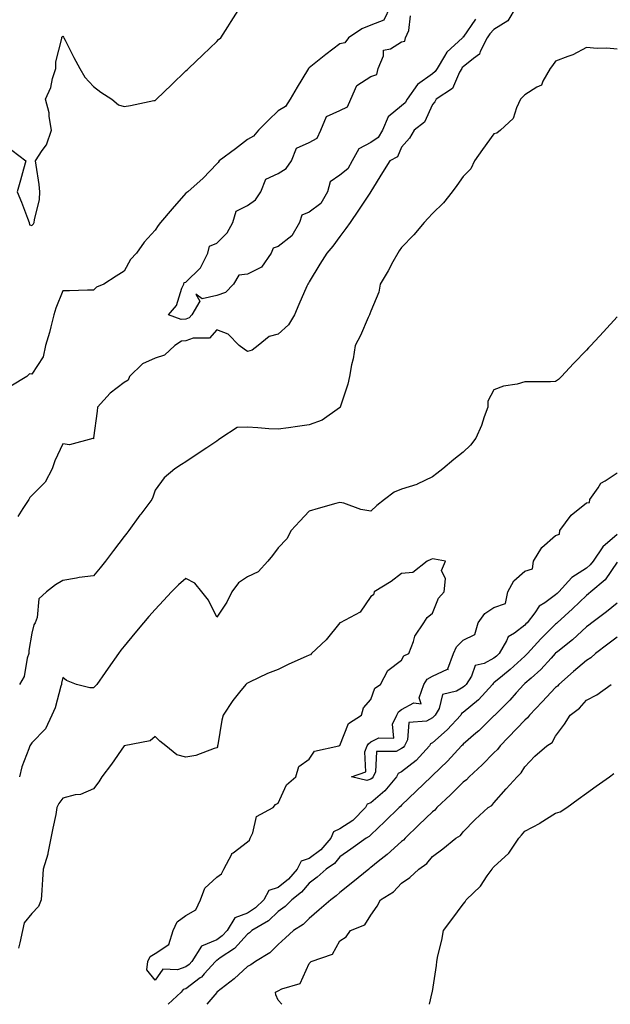
# Model space of a CAD drawing. Units: inches. Extents: x 873443 to 876083, y 7292618 to 7295258.
# Drawn here: x 873964 to 874156, y 7292618 to 7292938 of the extents above; entities that cross this region are included whole.
import ezdxf

# ---------------------------------------------------------------- set-up
doc = ezdxf.new("R2010")
doc.units = ezdxf.units.IN
doc.header["$MEASUREMENT"] = 0
doc.layers.add('Contour_87347292', color=7, linetype='Continuous', true_color=0x8cb466)

msp = doc.modelspace()

# ---------------------------------------------------------------- linework, layer by layer
at = {"layer": 'Contour_87347292'}
for points in [[(874084.3, 7292941.92, 3350), (874082.33, 7292937.64, 3350), (874078.05, 7292936.03, 3350), (874075.16, 7292934.81, 3350), (874070.88, 7292931.92, 3350), (874069.67, 7292930.3, 3350), (874068.05, 7292929.92, 3350), (874063.46, 7292926.51, 3350), (874059.14, 7292923.01, 3350), (874058.05, 7292922.13, 3350), (874057.93, 7292922.04, 3350), (874057.84, 7292921.92, 3350), (874057.53, 7292921.4, 3350), (874054.14, 7292915.84, 3350), (874051.88, 7292911.92, 3350), (874050.36, 7292909.62, 3350), (874048.05, 7292908.14, 3350), (874044.86, 7292905.1, 3350), (874041.57, 7292901.92, 3350), (874040.02, 7292899.95, 3350), (874038.05, 7292898.87, 3350), (874034.13, 7292895.84, 3350), (874028.87, 7292891.92, 3350), (874028.54, 7292891.43, 3350), (874028.05, 7292891.01, 3350), (874023.67, 7292886.3, 3350), (874018.65, 7292881.92, 3350), (874018.33, 7292881.64, 3350), (874018.05, 7292881.4, 3350), (874013.61, 7292876.36, 3350), (874009.85, 7292871.92, 3350), (874009.02, 7292870.94, 3350), (874008.05, 7292869.38, 3350), (874004.49, 7292865.48, 3350), (874001.96, 7292861.92, 3350), (874000.06, 7292859.91, 3350), (873998.05, 7292856.13, 3350), (873995.44, 7292854.53, 3350), (873991.41, 7292851.92, 3350), (873989.03, 7292850.94, 3350), (873988.05, 7292849.99, 3350), (873986.11, 7292849.98, 3350), (873980.27, 7292849.7, 3350), (873978.05, 7292849.68, 3350), (873975.88, 7292844.09, 3350), (873975.19, 7292841.92, 3350), (873974.17, 7292838.03, 3350), (873973.75, 7292836.22, 3350), (873972.51, 7292831.92, 3350), (873971.73, 7292828.24, 3350), (873968.05, 7292822.61, 3350), (873967.24, 7292822.73, 3350), (873966.41, 7292821.92, 3350), (873961.25, 7292818.73, 3350)], [(873961.56, 7292895.44, 3351), (873966.14, 7292891.92, 3351), (873965.37, 7292889.24, 3351), (873964.35, 7292885.62, 3351), (873963.28, 7292881.92, 3351), (873964.67, 7292878.54, 3351), (873966.61, 7292873.36, 3351), (873967.17, 7292871.92, 3351), (873967.28, 7292871.15, 3351), (873968.05, 7292870.89, 3351), (873968.53, 7292871.44, 3351), (873968.8, 7292871.92, 3351), (873968.87, 7292872.74, 3351), (873970.56, 7292879.41, 3351), (873970.69, 7292881.92, 3351), (873970.44, 7292884.31, 3351), (873969.41, 7292890.56, 3351), (873969.25, 7292891.92, 3351), (873971.43, 7292895.3, 3351), (873972.83, 7292897.13, 3351), (873974.38, 7292901.92, 3351), (873973.64, 7292906.32, 3351), (873973.71, 7292907.58, 3351), (873972.45, 7292911.92, 3351), (873974.17, 7292915.8, 3351), (873974.76, 7292918.63, 3351), (873975.81, 7292921.92, 3351), (873975.87, 7292924.1, 3351), (873977.78, 7292931.65, 3351), (873977.79, 7292931.92, 3351), (873977.82, 7292932.15, 3351), (873978.05, 7292932.45, 3351), (873978.3, 7292932.16, 3351), (873978.45, 7292931.92, 3351), (873978.87, 7292931.1, 3351), (873981.68, 7292925.54, 3351), (873983.57, 7292921.92, 3351), (873985.25, 7292919.13, 3351), (873988.05, 7292916.04, 3351), (873990.43, 7292914.29, 3351), (873994, 7292911.92, 3351), (873996.21, 7292910.08, 3351), (873998.05, 7292909.55, 3351), (874000.09, 7292909.88, 3351), (874007.64, 7292911.51, 3351), (874008.05, 7292911.58, 3351), (874008.27, 7292911.71, 3351), (874008.46, 7292911.92, 3351), (874013.36, 7292916.62, 3351), (874018.05, 7292921.16, 3351), (874018.44, 7292921.53, 3351), (874018.88, 7292921.92, 3351), (874023.55, 7292926.42, 3351), (874028.05, 7292930.71, 3351), (874028.67, 7292931.3, 3351), (874029.34, 7292931.92, 3351), (874031.61, 7292935.48, 3351), (874032.73, 7292937.23, 3351), (874035.74, 7292941.92, 3351)], [(874125.24, 7292941.92, 3349), (874122.51, 7292937.46, 3349), (874118.05, 7292934.65, 3349), (874116.74, 7292933.23, 3349), (874115.81, 7292931.92, 3349), (874113.54, 7292927.42, 3349), (874113.33, 7292926.64, 3349), (874111.35, 7292925.22, 3349), (874108.05, 7292922.5, 3349), (874107.75, 7292922.22, 3349), (874107.56, 7292921.92, 3349), (874106.84, 7292920.71, 3349), (874104.56, 7292915.41, 3349), (874099.33, 7292911.92, 3349), (874098.85, 7292911.12, 3349), (874098.05, 7292910.21, 3349), (874095.47, 7292904.5, 3349), (874092.1, 7292901.92, 3349), (874090.63, 7292899.34, 3349), (874088.05, 7292896.38, 3349), (874086.68, 7292893.29, 3349), (874084.25, 7292891.92, 3349), (874081.85, 7292888.12, 3349), (874078.05, 7292881.99, 3349), (874078.03, 7292881.94, 3349), (874078.01, 7292881.92, 3349), (874077.92, 7292881.79, 3349), (874074.05, 7292875.92, 3349), (874071.34, 7292871.92, 3349), (874069.98, 7292869.99, 3349), (874068.05, 7292867.33, 3349), (874065.73, 7292864.24, 3349), (874063.8, 7292861.92, 3349), (874061.57, 7292858.4, 3349), (874058.05, 7292852.67, 3349), (874057.79, 7292852.17, 3349), (874057.64, 7292851.92, 3349), (874057.33, 7292851.2, 3349), (874054.73, 7292845.24, 3349), (874053.33, 7292841.92, 3349), (874051.31, 7292838.66, 3349), (874048.05, 7292835.65, 3349), (874045.11, 7292834.86, 3349), (874041.55, 7292831.92, 3349), (874039.56, 7292830.42, 3349), (874038.05, 7292829.97, 3349), (874036.92, 7292830.79, 3349), (874035.36, 7292831.92, 3349), (874031.76, 7292835.63, 3349), (874028.05, 7292837.08, 3349), (874025.67, 7292834.3, 3349), (874020.43, 7292834.3, 3349), (874018.05, 7292833.47, 3349), (874016.63, 7292833.34, 3349), (874014.47, 7292831.92, 3349), (874011.11, 7292828.85, 3349), (874008.05, 7292827.87, 3349), (874004, 7292825.97, 3349), (873999.78, 7292821.92, 3349), (873999.3, 7292820.67, 3349), (873998.05, 7292819.9, 3349), (873993.52, 7292816.45, 3349), (873989.4, 7292811.92, 3349), (873989.29, 7292810.68, 3349), (873988.1, 7292801.97, 3349), (873988.09, 7292801.88, 3349), (873988.05, 7292801.69, 3349), (873987.88, 7292801.74, 3349), (873980.28, 7292799.68, 3349), (873978.05, 7292799.98, 3349), (873975.49, 7292794.49, 3349), (873974.67, 7292791.92, 3349), (873972.42, 7292787.55, 3349), (873968.05, 7292783.27, 3349), (873967.34, 7292782.62, 3349), (873967.08, 7292781.92, 3349), (873965.14, 7292779.01, 3349), (873963.55, 7292776.42, 3349)], [(874112.03, 7292937.95, 3350), (874108.05, 7292932.08, 3350), (874107.89, 7292932.08, 3350), (874107.88, 7292931.92, 3350), (874102.72, 7292927.25, 3350), (874102.04, 7292925.9, 3350), (874099.58, 7292921.92, 3350), (874099, 7292920.96, 3350), (874098.05, 7292920.22, 3350), (874093.18, 7292916.78, 3350), (874089.86, 7292911.92, 3350), (874089.18, 7292910.79, 3350), (874088.05, 7292909.84, 3350), (874083.7, 7292906.27, 3350), (874081.91, 7292901.92, 3350), (874080.43, 7292899.54, 3350), (874078.05, 7292897.85, 3350), (874074.13, 7292895.85, 3350), (874072.01, 7292891.92, 3350), (874070.61, 7292889.36, 3350), (874068.05, 7292887.29, 3350), (874064.84, 7292885.13, 3350), (874063.98, 7292881.92, 3350), (874061.85, 7292878.12, 3350), (874058.05, 7292875.31, 3350), (874055.7, 7292874.26, 3350), (874054.97, 7292871.92, 3350), (874052.44, 7292867.54, 3350), (874048.05, 7292864.07, 3350), (874046.38, 7292863.59, 3350), (874045.74, 7292861.92, 3350), (874042.55, 7292857.42, 3350), (874038.05, 7292855.14, 3350), (874035.18, 7292854.79, 3350), (874033.48, 7292851.92, 3350), (874030.85, 7292849.13, 3350), (874028.05, 7292848.2, 3350), (874023.28, 7292847.14, 3350), (874021.29, 7292848.68, 3350), (874022.53, 7292846.4, 3350), (874020, 7292841.92, 3350), (874019.06, 7292840.9, 3350), (874018.05, 7292840.55, 3350), (874016.54, 7292840.41, 3350), (874012.43, 7292841.92, 3350), (874014.96, 7292845.01, 3350), (874016.77, 7292850.64, 3350), (874017.37, 7292851.92, 3350), (874017.51, 7292852.47, 3350), (874018.05, 7292852.52, 3350), (874022.81, 7292857.16, 3350), (874025.12, 7292861.92, 3350), (874025.7, 7292864.27, 3350), (874028.05, 7292865.25, 3350), (874031.4, 7292868.57, 3350), (874033.24, 7292871.92, 3350), (874034.35, 7292875.62, 3350), (874038.05, 7292877.39, 3350), (874040.64, 7292879.33, 3350), (874042.38, 7292881.92, 3350), (874044.02, 7292885.94, 3350), (874048.05, 7292887.86, 3350), (874050.56, 7292889.41, 3350), (874052.31, 7292891.92, 3350), (874053.93, 7292896.04, 3350), (874058.05, 7292897.94, 3350), (874060.68, 7292899.28, 3350), (874061.83, 7292901.92, 3350), (874063.68, 7292906.3, 3350), (874068.05, 7292908.33, 3350), (874070.48, 7292909.49, 3350), (874071.59, 7292911.92, 3350), (874073.52, 7292916.45, 3350), (874078.05, 7292919.29, 3350), (874080.04, 7292919.94, 3350), (874080.42, 7292921.92, 3350), (874082.21, 7292926.08, 3350), (874082.14, 7292927.84, 3350), (874084.5, 7292928.37, 3350), (874088.05, 7292930.58, 3350), (874089.14, 7292930.84, 3350), (874089.31, 7292931.92, 3350), (874090.4, 7292934.27, 3350), (874090.96, 7292939.01, 3350)], [(874158.05, 7292928.17, 3348), (874154.7, 7292928.57, 3348), (874151.56, 7292928.4, 3348), (874148.05, 7292928.72, 3348), (874143.64, 7292926.32, 3348), (874141.99, 7292925.87, 3348), (874138.05, 7292924.34, 3348), (874137.03, 7292922.95, 3348), (874136.3, 7292921.92, 3348), (874133.9, 7292917.77, 3348), (874133.49, 7292916.48, 3348), (874132.01, 7292915.88, 3348), (874128.05, 7292913.34, 3348), (874127.31, 7292912.66, 3348), (874126.69, 7292911.92, 3348), (874125.32, 7292909.2, 3348), (874124.23, 7292905.74, 3348), (874120.13, 7292901.92, 3348), (874118.99, 7292900.97, 3348), (874118.05, 7292900.66, 3348), (874114.34, 7292895.63, 3348), (874111.76, 7292891.92, 3348), (874110.58, 7292889.39, 3348), (874108.05, 7292886.89, 3348), (874106.02, 7292883.94, 3348), (874104.5, 7292881.92, 3348), (874101.63, 7292878.34, 3348), (874098.05, 7292874.85, 3348), (874096.65, 7292873.32, 3348), (874095.37, 7292871.92, 3348), (874092.07, 7292867.9, 3348), (874088.05, 7292863.83, 3348), (874087.29, 7292862.67, 3348), (874086.79, 7292861.92, 3348), (874085.22, 7292859.09, 3348), (874083.7, 7292856.27, 3348), (874081.11, 7292851.92, 3348), (874080.63, 7292849.34, 3348), (874078.05, 7292843.13, 3348), (874077.74, 7292842.23, 3348), (874077.61, 7292841.92, 3348), (874077.24, 7292841.11, 3348), (874074.73, 7292835.24, 3348), (874073.02, 7292831.92, 3348), (874072.3, 7292827.67, 3348), (874071.85, 7292825.72, 3348), (874071.14, 7292821.92, 3348), (874070.58, 7292819.39, 3348), (874068.12, 7292811.99, 3348), (874068.1, 7292811.92, 3348), (874068.09, 7292811.88, 3348), (874068.05, 7292811.85, 3348), (874067.88, 7292811.75, 3348), (874062.24, 7292807.73, 3348), (874058.05, 7292806.23, 3348), (874054.3, 7292805.67, 3348), (874051.38, 7292805.25, 3348), (874048.05, 7292804.76, 3348), (874045.02, 7292804.95, 3348), (874041.4, 7292805.27, 3348), (874038.05, 7292805.47, 3348), (874034.66, 7292805.32, 3348), (874029.35, 7292801.92, 3348), (874028.68, 7292801.29, 3348), (874028.05, 7292800.85, 3348), (874024.86, 7292798.74, 3348), (874022.68, 7292797.29, 3348), (874018.05, 7292794.22, 3348), (874016.64, 7292793.33, 3348), (874014.41, 7292791.92, 3348), (874010.97, 7292789, 3348), (874008.05, 7292785.03, 3348), (874007.3, 7292782.67, 3348), (874006.95, 7292781.92, 3348), (874003.37, 7292777.23, 3348), (874003.09, 7292776.88, 3348), (873999.57, 7292771.92, 3348), (873998.92, 7292771.05, 3348), (873998.05, 7292769.92, 3348), (873994.53, 7292765.44, 3348), (873991.98, 7292761.92, 3348), (873990.23, 7292759.74, 3348), (873988.05, 7292757.21, 3348), (873983.4, 7292756.57, 3348), (873982.5, 7292756.37, 3348), (873978.05, 7292755.66, 3348), (873975.68, 7292754.29, 3348), (873972.79, 7292751.92, 3348), (873970.3, 7292749.66, 3348), (873969.73, 7292743.6, 3348), (873969.08, 7292741.92, 3348), (873968.7, 7292741.27, 3348), (873968.05, 7292738.54, 3348), (873967.08, 7292732.89, 3348), (873967.06, 7292731.92, 3348), (873966.53, 7292730.4, 3348), (873965.55, 7292724.42, 3348), (873964.03, 7292721.92, 3348)], [(874158.05, 7292841.33, 3347), (874153.57, 7292836.39, 3347), (874149.47, 7292831.92, 3347), (874148.78, 7292831.19, 3347), (874148.05, 7292830.42, 3347), (874143.82, 7292826.15, 3347), (874139.98, 7292821.92, 3347), (874139, 7292820.97, 3347), (874138.05, 7292820.27, 3347), (874136.35, 7292820.22, 3347), (874129.77, 7292820.19, 3347), (874128.05, 7292820.13, 3347), (874125.57, 7292819.44, 3347), (874121.19, 7292818.78, 3347), (874118.05, 7292817.52, 3347), (874116.08, 7292813.89, 3347), (874116.1, 7292811.92, 3347), (874114.9, 7292808.77, 3347), (874113.96, 7292806.01, 3347), (874112.17, 7292801.92, 3347), (874110.38, 7292799.6, 3347), (874108.05, 7292797.35, 3347), (874105.04, 7292794.93, 3347), (874101.43, 7292791.92, 3347), (874099.55, 7292790.42, 3347), (874098.05, 7292789.28, 3347), (874093.09, 7292786.88, 3347), (874093, 7292786.87, 3347), (874088.05, 7292785.31, 3347), (874085.61, 7292784.36, 3347), (874082.53, 7292781.92, 3347), (874079.99, 7292779.98, 3347), (874078.05, 7292778.18, 3347), (874074.8, 7292778.67, 3347), (874069.26, 7292780.71, 3347), (874068.05, 7292780.97, 3347), (874066.74, 7292780.61, 3347), (874060.97, 7292779, 3347), (874058.05, 7292778.17, 3347), (874055.03, 7292774.95, 3347), (874052.26, 7292771.92, 3347), (874050.76, 7292769.21, 3347), (874048.05, 7292766.3, 3347), (874046.17, 7292763.8, 3347), (874044.67, 7292761.92, 3347), (874041.49, 7292758.48, 3347), (874038.05, 7292756.87, 3347), (874035.1, 7292754.87, 3347), (874032.93, 7292751.92, 3347), (874031.34, 7292748.63, 3347), (874028.05, 7292743.73, 3347), (874025.41, 7292749.28, 3347), (874023.23, 7292751.92, 3347), (874020.91, 7292754.78, 3347), (874018.05, 7292756.28, 3347), (874015.7, 7292754.27, 3347), (874013.42, 7292751.92, 3347), (874010.8, 7292749.17, 3347), (874008.05, 7292746.25, 3347), (874006.05, 7292743.92, 3347), (874004.26, 7292741.92, 3347), (874001.45, 7292738.52, 3347), (873998.05, 7292734.3, 3347), (873996.98, 7292732.98, 3347), (873996.14, 7292731.92, 3347), (873992.84, 7292727.13, 3347), (873991.86, 7292725.73, 3347), (873989.19, 7292721.92, 3347), (873988.61, 7292721.36, 3347), (873988.05, 7292720.79, 3347), (873986.88, 7292720.76, 3347), (873982.57, 7292721.92, 3347), (873979.26, 7292723.13, 3347), (873978.05, 7292724.16, 3347), (873977.72, 7292722.25, 3347), (873977.66, 7292721.92, 3347), (873977.45, 7292721.31, 3347), (873975.66, 7292714.31, 3347), (873974.52, 7292711.92, 3347), (873972.47, 7292707.5, 3347), (873968.05, 7292702.89, 3347), (873967.65, 7292702.32, 3347), (873967.38, 7292701.92, 3347), (873967.08, 7292700.94, 3347), (873964.84, 7292695.13, 3347), (873964.02, 7292691.92, 3347)], [(874158.05, 7292770.55, 3347), (874153.38, 7292766.59, 3347), (874150.21, 7292761.92, 3347), (874149.29, 7292760.68, 3347), (874148.05, 7292759.6, 3347), (874143.3, 7292756.67, 3347), (874139.08, 7292751.92, 3347), (874138.56, 7292751.41, 3347), (874138.05, 7292750.95, 3347), (874134.54, 7292748.41, 3347), (874132.71, 7292747.26, 3347), (874131.3, 7292745.17, 3347), (874128.84, 7292741.92, 3347), (874128.44, 7292741.53, 3347), (874128.05, 7292741.1, 3347), (874124.72, 7292738.59, 3347), (874122.66, 7292737.31, 3347), (874122.13, 7292736, 3347), (874119.72, 7292731.92, 3347), (874118.85, 7292731.12, 3347), (874118.05, 7292730.46, 3347), (874114.83, 7292728.7, 3347), (874111.95, 7292728.01, 3347), (874110.73, 7292724.6, 3347), (874109.04, 7292721.92, 3347), (874108.57, 7292721.4, 3347), (874108.05, 7292720.96, 3347), (874105.85, 7292719.72, 3347), (874101.32, 7292718.65, 3347), (874100.24, 7292714.11, 3347), (874098.99, 7292711.92, 3347), (874098.55, 7292711.42, 3347), (874098.05, 7292710.99, 3347), (874096.11, 7292709.99, 3347), (874090.42, 7292709.55, 3347), (874090.03, 7292703.9, 3347), (874089.01, 7292701.92, 3347), (874088.55, 7292701.42, 3347), (874088.05, 7292701.03, 3347), (874086.28, 7292700.15, 3347), (874079.9, 7292700.06, 3347), (874079.63, 7292693.5, 3347), (874078.81, 7292691.92, 3347), (874078.47, 7292691.5, 3347), (874078.05, 7292691.15, 3347), (874076.77, 7292690.64, 3347), (874071.77, 7292691.92, 3347), (874076.42, 7292693.55, 3347), (874076.14, 7292700.01, 3347), (874076.91, 7292701.92, 3347), (874077.33, 7292702.64, 3347), (874078.05, 7292703.2, 3347), (874080.68, 7292704.55, 3347), (874085.51, 7292704.46, 3347), (874085.12, 7292708.99, 3347), (874086.47, 7292711.92, 3347), (874087.03, 7292712.94, 3347), (874088.05, 7292713.76, 3347), (874092.01, 7292715.88, 3347), (874094.41, 7292715.56, 3347), (874093.71, 7292717.58, 3347), (874095.28, 7292721.92, 3347), (874096.41, 7292723.56, 3347), (874098.05, 7292724.6, 3347), (874103, 7292726.87, 3347), (874103.17, 7292726.79, 3347), (874103.09, 7292726.96, 3347), (874104.86, 7292731.92, 3347), (874105.84, 7292734.13, 3347), (874108.05, 7292736.3, 3347), (874111.88, 7292738.09, 3347), (874112.94, 7292741.92, 3347), (874115.05, 7292744.92, 3347), (874118.05, 7292746.88, 3347), (874121.77, 7292748.2, 3347), (874122.55, 7292751.92, 3347), (874124.46, 7292755.51, 3347), (874128.05, 7292758.7, 3347), (874130.56, 7292759.41, 3347), (874130.91, 7292761.92, 3347), (874133.63, 7292766.34, 3347), (874138.05, 7292770.28, 3347), (874139.29, 7292770.68, 3347), (874139.47, 7292771.92, 3347), (874143.09, 7292776.88, 3347), (874148.05, 7292780.83, 3347), (874149.01, 7292780.95, 3347), (874149.14, 7292781.92, 3347), (874151.82, 7292785.69, 3347), (874152.72, 7292787.25, 3347), (874154.12, 7292787.99, 3347), (874158.05, 7292790.63, 3347)], [(874158.05, 7292761.63, 3346), (874154.12, 7292755.86, 3346), (874149.48, 7292751.92, 3346), (874148.7, 7292751.28, 3346), (874148.05, 7292750.79, 3346), (874143.55, 7292746.42, 3346), (874138.58, 7292741.92, 3346), (874138.31, 7292741.67, 3346), (874138.05, 7292741.46, 3346), (874133.3, 7292736.68, 3346), (874128.91, 7292731.92, 3346), (874128.5, 7292731.47, 3346), (874128.05, 7292731.07, 3346), (874123.28, 7292726.7, 3346), (874120.76, 7292724.63, 3346), (874118.05, 7292722.39, 3346), (874117.75, 7292722.22, 3346), (874117.56, 7292721.92, 3346), (874113.03, 7292716.94, 3346), (874108.05, 7292712.72, 3346), (874107.54, 7292712.44, 3346), (874107.24, 7292711.92, 3346), (874102.88, 7292707.1, 3346), (874098.05, 7292702.9, 3346), (874097.41, 7292702.55, 3346), (874097.08, 7292701.92, 3346), (874092.79, 7292697.18, 3346), (874088.05, 7292693.53, 3346), (874086.97, 7292692.99, 3346), (874086.42, 7292691.92, 3346), (874082.65, 7292687.32, 3346), (874078.05, 7292683.48, 3346), (874076.93, 7292683.03, 3346), (874076.35, 7292681.92, 3346), (874072.27, 7292677.7, 3346), (874068.05, 7292674.97, 3346), (874065.97, 7292674, 3346), (874065.05, 7292671.92, 3346), (874061.82, 7292668.14, 3346), (874058.05, 7292665.4, 3346), (874055.5, 7292664.47, 3346), (874054.16, 7292661.92, 3346), (874051.32, 7292658.65, 3346), (874048.05, 7292655.99, 3346), (874045.02, 7292654.95, 3346), (874043.37, 7292651.92, 3346), (874040.63, 7292649.34, 3346), (874038.05, 7292647.63, 3346), (874033.88, 7292646.09, 3346), (874031.39, 7292641.92, 3346), (874029.78, 7292640.19, 3346), (874028.05, 7292638.94, 3346), (874023.13, 7292636.84, 3346), (874019.99, 7292631.92, 3346), (874019.07, 7292630.9, 3346), (874018.05, 7292630.13, 3346), (874015.32, 7292629.19, 3346), (874010.56, 7292629.41, 3346), (874008.05, 7292625.88, 3346), (874005.34, 7292629.21, 3346), (874005.69, 7292631.92, 3346), (874006.46, 7292633.51, 3346), (874008.05, 7292634.51, 3346), (874012.53, 7292637.44, 3346), (874013.94, 7292641.92, 3346), (874015.2, 7292644.77, 3346), (874018.05, 7292646.88, 3346), (874021.3, 7292648.67, 3346), (874022.76, 7292651.92, 3346), (874024.24, 7292655.73, 3346), (874028.05, 7292659.27, 3346), (874029.58, 7292660.39, 3346), (874030.31, 7292661.92, 3346), (874032.92, 7292666.79, 3346), (874032.98, 7292666.99, 3346), (874033.35, 7292667.21, 3346), (874038.05, 7292670.82, 3346), (874038.65, 7292671.31, 3346), (874038.92, 7292671.92, 3346), (874039.8, 7292673.67, 3346), (874040.94, 7292679.03, 3346), (874046.35, 7292681.92, 3346), (874047.09, 7292682.89, 3346), (874048.05, 7292683.34, 3346), (874050.65, 7292689.32, 3346), (874053.75, 7292691.92, 3346), (874054.74, 7292695.23, 3346), (874058.05, 7292697.63, 3346), (874059.78, 7292700.19, 3346), (874067.66, 7292701.92, 3346), (874067.92, 7292702.05, 3346), (874068.05, 7292702.1, 3346), (874070.8, 7292709.18, 3346), (874075, 7292711.92, 3346), (874075.7, 7292714.27, 3346), (874078.05, 7292717, 3346), (874079.34, 7292720.63, 3346), (874081.2, 7292721.92, 3346), (874083.56, 7292726.41, 3346), (874088.05, 7292729.82, 3346), (874088.77, 7292731.2, 3346), (874090.39, 7292731.92, 3346), (874091.96, 7292735.84, 3346), (874092.41, 7292737.55, 3346), (874095.28, 7292741.92, 3346), (874096.36, 7292743.61, 3346), (874098.05, 7292745.08, 3346), (874100.08, 7292749.89, 3346), (874101.86, 7292751.92, 3346), (874102.29, 7292756.16, 3346), (874101.04, 7292758.93, 3346), (874102.34, 7292761.92, 3346), (874098.75, 7292762.62, 3346), (874098.05, 7292762.64, 3346), (874097.52, 7292762.46, 3346), (874096.33, 7292761.92, 3346), (874091.71, 7292758.27, 3346), (874088.05, 7292757.89, 3346), (874084.64, 7292755.33, 3346), (874079.11, 7292751.92, 3346), (874078.93, 7292751.04, 3346), (874078.05, 7292750.49, 3346), (874074.61, 7292745.37, 3346), (874068.08, 7292741.92, 3346), (874068.05, 7292741.9, 3346), (874063.57, 7292736.4, 3346), (874058.78, 7292731.92, 3346), (874058.49, 7292731.48, 3346), (874058.05, 7292731.39, 3346), (874057.06, 7292730.93, 3346), (874051.45, 7292728.51, 3346), (874048.05, 7292726.71, 3346), (874044.55, 7292725.43, 3346), (874038.74, 7292722.61, 3346), (874038.05, 7292722.31, 3346), (874037.8, 7292722.17, 3346), (874037.52, 7292721.92, 3346), (874035.48, 7292719.35, 3346), (874033.3, 7292716.67, 3346), (874030.18, 7292711.92, 3346), (874029.72, 7292710.24, 3346), (874028.44, 7292702.31, 3346), (874028.35, 7292701.92, 3346), (874028.32, 7292701.65, 3346), (874028.05, 7292701.27, 3346), (874027.19, 7292701.06, 3346), (874021.22, 7292698.76, 3346), (874018.05, 7292698.25, 3346), (874015.14, 7292699.01, 3346), (874011.51, 7292701.92, 3346), (874009.57, 7292703.44, 3346), (874008.05, 7292704.98, 3346), (874006.44, 7292703.52, 3346), (873998.06, 7292701.93, 3346), (873998.05, 7292701.93, 3346), (873998.05, 7292701.92, 3346), (873998.03, 7292701.9, 3346), (873993.94, 7292696.03, 3346), (873990.8, 7292691.92, 3346), (873989.76, 7292690.21, 3346), (873988.05, 7292687.96, 3346), (873983.81, 7292686.16, 3346), (873982.15, 7292686.02, 3346), (873978.05, 7292684.96, 3346), (873976.77, 7292683.2, 3346), (873976.19, 7292681.92, 3346), (873975.78, 7292679.64, 3346), (873974.81, 7292675.16, 3346), (873974.25, 7292671.92, 3346), (873973.22, 7292667.09, 3346), (873973.2, 7292666.77, 3346), (873971.7, 7292661.92, 3346), (873971.45, 7292658.51, 3346), (873971.25, 7292655.11, 3346), (873971.02, 7292651.92, 3346), (873970.17, 7292649.8, 3346), (873968.05, 7292647.51, 3346), (873965.52, 7292644.45, 3346), (873965.04, 7292641.92, 3346), (873964.14, 7292638.01, 3346), (873963.73, 7292636.24, 3346)], [(874158.05, 7292748.29, 3345), (874154.55, 7292745.43, 3345), (874149.83, 7292741.92, 3345), (874148.82, 7292741.15, 3345), (874148.05, 7292740.56, 3345), (874143.57, 7292736.4, 3345), (874138.75, 7292732.62, 3345), (874138.05, 7292732.06, 3345), (874137.98, 7292731.99, 3345), (874137.92, 7292731.92, 3345), (874136.58, 7292730.45, 3345), (874133.24, 7292726.73, 3345), (874130.09, 7292723.96, 3345), (874128.05, 7292722.14, 3345), (874127.94, 7292722.04, 3345), (874127.79, 7292721.92, 3345), (874125.28, 7292719.15, 3345), (874123.16, 7292716.81, 3345), (874118.32, 7292711.92, 3345), (874118.19, 7292711.78, 3345), (874118.05, 7292711.64, 3345), (874113.12, 7292706.85, 3345), (874112.18, 7292706.05, 3345), (874108.05, 7292702.5, 3345), (874107.78, 7292702.19, 3345), (874107.47, 7292701.92, 3345), (874102.96, 7292697.01, 3345), (874098.05, 7292692.3, 3345), (874097.87, 7292692.1, 3345), (874097.63, 7292691.92, 3345), (874092.76, 7292687.21, 3345), (874088.05, 7292682.65, 3345), (874087.73, 7292682.24, 3345), (874087.32, 7292681.92, 3345), (874082.65, 7292677.32, 3345), (874078.05, 7292673.03, 3345), (874077.51, 7292672.47, 3345), (874076.54, 7292671.92, 3345), (874071.56, 7292668.4, 3345), (874068.05, 7292665.88, 3345), (874066.27, 7292663.7, 3345), (874063.57, 7292661.92, 3345), (874060.67, 7292659.29, 3345), (874058.05, 7292657.31, 3345), (874055.59, 7292654.38, 3345), (874052.42, 7292651.92, 3345), (874050.24, 7292649.73, 3345), (874048.05, 7292648.19, 3345), (874044.81, 7292645.16, 3345), (874039.45, 7292641.92, 3345), (874038.74, 7292641.23, 3345), (874038.05, 7292640.77, 3345), (874033.83, 7292636.15, 3345), (874029.22, 7292633.08, 3345), (874028.05, 7292632.24, 3345), (874027.82, 7292632.14, 3345), (874027.68, 7292631.92, 3345), (874024.01, 7292627.88, 3345), (874023.11, 7292626.86, 3345), (874022.72, 7292626.59, 3345), (874018.05, 7292623.06, 3345), (874017.2, 7292622.77, 3345), (874016.47, 7292621.92, 3345), (874012.34, 7292618, 3345)], [(874158.05, 7292737.26, 3344), (874155.03, 7292734.94, 3344), (874151.03, 7292731.92, 3344), (874149.48, 7292730.49, 3344), (874148.05, 7292729.65, 3344), (874143.9, 7292726.07, 3344), (874139.14, 7292721.92, 3344), (874138.63, 7292721.34, 3344), (874138.05, 7292720.88, 3344), (874133.71, 7292716.27, 3344), (874129.61, 7292711.92, 3344), (874128.97, 7292710.99, 3344), (874128.05, 7292710.3, 3344), (874120.02, 7292701.92, 3344), (874119.23, 7292700.74, 3344), (874118.05, 7292699.64, 3344), (874114.16, 7292695.82, 3344), (874110.04, 7292691.92, 3344), (874109.11, 7292690.87, 3344), (874108.05, 7292690.12, 3344), (874103.9, 7292686.07, 3344), (874099.55, 7292681.92, 3344), (874098.89, 7292681.08, 3344), (874098.05, 7292680.51, 3344), (874093.68, 7292676.29, 3344), (874089.17, 7292671.92, 3344), (874088.67, 7292671.3, 3344), (874088.05, 7292670.85, 3344), (874083.35, 7292666.62, 3344), (874080.49, 7292664.36, 3344), (874078.05, 7292662.4, 3344), (874077.77, 7292662.2, 3344), (874077.38, 7292661.92, 3344), (874072.25, 7292657.72, 3344), (874068.05, 7292654.34, 3344), (874066.77, 7292653.2, 3344), (874065.04, 7292651.92, 3344), (874061.34, 7292648.63, 3344), (874058.05, 7292645.9, 3344), (874056.06, 7292643.91, 3344), (874053.02, 7292641.92, 3344), (874050.42, 7292639.55, 3344), (874048.05, 7292637.4, 3344), (874045.26, 7292634.71, 3344), (874040.66, 7292631.92, 3344), (874039.11, 7292630.87, 3344), (874038.05, 7292630.31, 3344), (874033.7, 7292626.28, 3344), (874028.09, 7292621.92, 3344), (874028.08, 7292621.89, 3344), (874028.05, 7292621.87, 3344), (874024.87, 7292618, 3344)], [(874049.15, 7292618, 3343), (874048.05, 7292619.32, 3343), (874047.19, 7292621.06, 3343), (874047.12, 7292621.92, 3343), (874047.75, 7292622.22, 3343), (874048.05, 7292622.41, 3343), (874049.16, 7292623.03, 3343), (874055.17, 7292624.8, 3343), (874058.05, 7292631.3, 3343), (874058.43, 7292631.54, 3343), (874058.71, 7292631.92, 3343), (874065.64, 7292634.32, 3343), (874068.05, 7292638.62, 3343), (874070.09, 7292639.88, 3343), (874071.48, 7292641.92, 3343), (874076.12, 7292643.85, 3343), (874078.05, 7292646.99, 3343), (874080.13, 7292649.84, 3343), (874081.18, 7292651.92, 3343), (874085.41, 7292654.56, 3343), (874088.05, 7292657.35, 3343), (874090.74, 7292659.22, 3343), (874093.66, 7292661.92, 3343), (874096.29, 7292663.68, 3343), (874098.05, 7292666.05, 3343), (874101.49, 7292668.48, 3343), (874105.69, 7292671.92, 3343), (874107.2, 7292672.78, 3343), (874108.05, 7292673.98, 3343), (874111.9, 7292678.06, 3343), (874116.21, 7292681.92, 3343), (874117.35, 7292682.61, 3343), (874118.05, 7292683.44, 3343), (874121.98, 7292687.98, 3343), (874125.52, 7292691.92, 3343), (874126.84, 7292693.13, 3343), (874128.05, 7292695.15, 3343), (874131.34, 7292698.63, 3343), (874135.21, 7292701.92, 3343), (874136.92, 7292703.05, 3343), (874138.05, 7292705.05, 3343), (874140.99, 7292708.98, 3343), (874142.74, 7292711.92, 3343), (874145.76, 7292714.21, 3343), (874148.05, 7292716.82, 3343), (874151.48, 7292718.49, 3343), (874156.04, 7292721.92, 3343)], [(874097.08, 7292618, 3342), (874098.01, 7292621.88, 3342), (874098.02, 7292621.92, 3342), (874098.02, 7292621.95, 3342), (874098.05, 7292622.14, 3342), (874099.34, 7292630.63, 3342), (874099.54, 7292631.92, 3342), (874099.85, 7292633.72, 3342), (874101.17, 7292638.8, 3342), (874101.61, 7292641.92, 3342), (874104.38, 7292645.59, 3342), (874108.05, 7292650.53, 3342), (874108.65, 7292651.31, 3342), (874109.05, 7292651.92, 3342), (874113.65, 7292656.32, 3342), (874115.86, 7292659.73, 3342), (874117.41, 7292661.92, 3342), (874117.7, 7292662.27, 3342), (874118.05, 7292662.64, 3342), (874122.83, 7292667.14, 3342), (874126.13, 7292671.92, 3342), (874127.01, 7292672.96, 3342), (874128.05, 7292674.19, 3342), (874133.02, 7292676.88, 3342), (874133.06, 7292676.91, 3342), (874138.05, 7292680.05, 3342), (874139.5, 7292680.46, 3342), (874141.69, 7292681.92, 3342), (874145.38, 7292684.6, 3342), (874148.05, 7292686.54, 3342), (874151.18, 7292688.8, 3342), (874155.52, 7292691.92, 3342), (874156.99, 7292692.97, 3342)]]:
    msp.add_polyline3d(points, dxfattribs=at)

doc.saveas('drawing.dxf')
